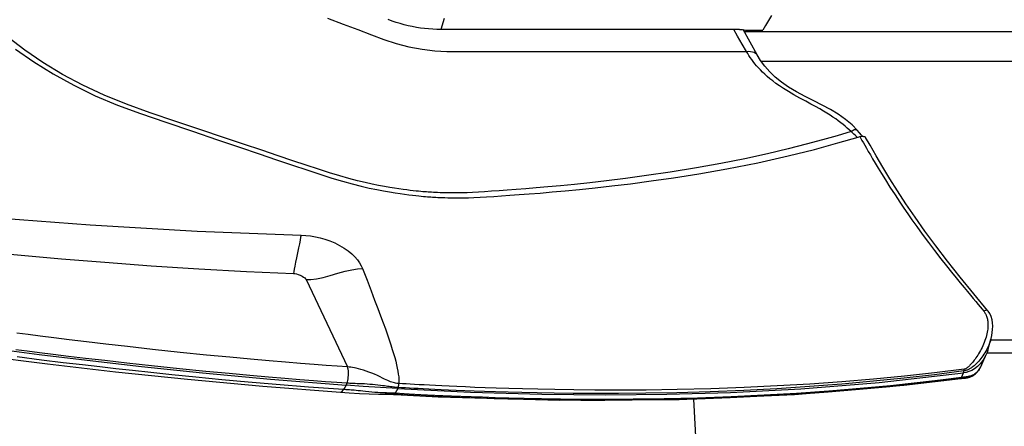
# Model space of a CAD drawing. Units: millimetres. Extents: x 9552 to 269904, y -14193 to 17302.
# Drawn here: x 253023 to 253117, y 13475 to 13514 of the extents above; entities that cross this region are included whole.
import ezdxf

# ---------------------------------------------------------------- set-up
doc = ezdxf.new("R2010")
doc.units = ezdxf.units.MM
for name, color, linetype in [('0129760_100_main_view_BL16', 7, 'Continuous'), ('0139190_0GR_main_view_BL17', 7, 'Continuous'), ('Q', 4, 'Continuous')]:
    doc.layers.add(name, color=color, linetype=linetype)
doc.styles.get("Standard").update_dxf_attribs({"font": 'txt.shx'})
doc.dimstyles.new('ISO-25', dxfattribs={"dimtxt": 2.5, "dimasz": 2.5, "dimexe": 1.25, "dimexo": 0.625, "dimtad": 1, "dimtxsty": 'Standard', "dimcen": 2.5, "dimadec": 0, "dimazin": 0, "dimtfac": 1, "dimtmove": 0, "dimatfit": 3, "dimfxl": 1, "dimarcsym": 0})

# ---------------------------------------------------------------- blocks, each defined once
blk = doc.blocks.new('*D102')
at = {"layer": 'Defpoints', "color": 0, "transparency": 16777216}
for p in [(264987.496, 13910.665), (251699.496, 13414.172), (264987.496, 13402.842)]:
    blk.add_point(p, dxfattribs=at)
at = {"layer": 'Q', "color": 0, "lineweight": -2, "transparency": 16777216}
for p, q in [((251699.496, 13426.672), (251699.496, 13935.665)), ((264987.496, 13415.342), (264987.496, 13935.665)), ((251749.496, 13910.665), (264937.496, 13910.665))]:
    blk.add_line(p, q, dxfattribs=at)
at = {"layer": 'Q', "color": 0, "transparency": 16777216}
for points in [[(251749.496, 13918.998), (251749.496, 13902.331), (251699.496, 13910.665)], [(264937.496, 13918.998), (264937.496, 13902.331), (264987.496, 13910.665)]]:
    blk.add_solid(points, dxfattribs=at)
at = {"layer": 'Q', "color": 0, "transparency": 16777216, "insert": (258343.496, 13948.165), "char_height": 50, "attachment_point": 5}
blk.add_mtext('13288', dxfattribs=at)
blk = doc.blocks.new('0139190_0GR_MAIN_VIEW_BL17', base_point=(46.68, 89.853))
at = {"layer": '0139190_0GR_main_view_BL17', "color": 7, "linetype": 'Continuous'}
for p, q in [((63.025, 128.712), (63.025, 128.712)), ((62.367, 128.635), (62.367, 128.635)), ((63.807, 128.076), (63.761, 128.091)), ((63.912, 128.032), (63.807, 128.076)), ((63.924, 128.125), (63.924, 128.124)), ((63.935, 128.022), (63.958, 127.835)), ((64.067, 126.917), (64.102, 126.588)), ((58.211, 125.626), (58.211, 125.626)), ((56.482, 123.324), (56.482, 123.324)), ((64.416, 121.624), (64.421, 121.424)), ((56.403, 116.849), (56.403, 116.86)), ((56.403, 116.568), (56.403, 116.62)), ((56.403, 116.402), (56.403, 116.432)), ((56.402, 116.227), (56.403, 116.402)), ((56.402, 116.175), (56.402, 116.227)), ((56.402, 116.173), (56.402, 116.175)), ((64.142, 115.048), (64.165, 115.039)), ((64.165, 115.039), (64.276, 114.982)), ((64.3, 114.958), (64.298, 114.919)), ((64.301, 114.94), (64.3, 114.958)), ((64.301, 114.94), (64.301, 114.94)), ((64.294, 114.747), (64.294, 114.747)), ((61.656, 112.926), (63.669, 113.878)), ((64.249, 113.721), (64.249, 113.721))]:
    blk.add_line(p, q, dxfattribs=at)
at = {"layer": '0139190_0GR_main_view_BL17', "color": 4, "linetype": 'Continuous'}
for p, q in [((63.278, 128.641), (63.025, 128.712)), ((63.662, 128.476), (63.396, 128.598)), ((63.666, 128.474), (63.662, 128.476)), ((63.662, 128.476), (63.666, 128.474)), ((63.666, 128.474), (63.666, 128.474)), ((63.688, 128.463), (63.666, 128.474)), ((63.666, 128.474), (63.685, 128.465)), ((63.685, 128.465), (63.688, 128.463)), ((63.688, 128.463), (63.707, 128.453)), ((63.907, 128.077), (63.909, 128.062)), ((63.934, 128.035), (63.924, 128.125)), ((63.936, 128.022), (63.934, 128.035)), ((58.354, 125.748), (58.33, 125.728)), ((58.374, 125.651), (58.363, 125.687)), ((56.482, 123.324), (55.899, 123.003)), ((64.301, 114.94), (64.302, 114.958)), ((64.302, 114.958), (64.303, 114.981))]:
    blk.add_line(p, q, dxfattribs=at)
for points in [[(63.025, 128.712), (63.015, 128.715), (62.947, 128.732), (62.877, 128.744), (62.805, 128.752), (62.731, 128.754), (62.656, 128.749), (62.58, 128.737), (62.508, 128.715), (62.441, 128.685), (62.383, 128.648), (62.367, 128.635)], [(62.367, 128.635), (61.984, 128.316), (61.6, 128), (61.233, 127.708), (60.881, 127.439), (60.543, 127.192), (60.22, 126.963), (59.91, 126.753), (59.614, 126.56), (59.333, 126.383), (59.064, 126.219), (58.806, 126.067), (58.559, 125.925), (58.383, 125.823)], [(63.278, 128.641), (63.332, 128.623), (63.396, 128.598)], [(63.396, 128.598), (63.43, 128.581), (63.519, 128.527), (63.596, 128.466), (63.626, 128.435)], [(63.707, 128.453), (63.695, 128.459), (63.688, 128.463)], [(63.626, 128.435), (63.659, 128.402), (63.709, 128.336), (63.747, 128.271), (63.775, 128.206), (63.795, 128.14), (63.807, 128.076)], [(63.924, 128.124), (63.922, 128.14), (63.916, 128.169), (63.91, 128.197), (63.901, 128.225), (63.89, 128.253), (63.877, 128.281), (63.862, 128.307), (63.844, 128.333), (63.824, 128.357), (63.803, 128.381), (63.779, 128.402), (63.753, 128.423), (63.725, 128.442), (63.707, 128.453)], [(63.707, 128.453), (63.707, 128.452), (63.728, 128.439), (63.748, 128.425), (63.767, 128.41), (63.784, 128.394), (63.8, 128.378), (63.814, 128.361), (63.827, 128.344), (63.839, 128.326), (63.849, 128.308), (63.858, 128.29), (63.866, 128.272), (63.873, 128.254), (63.879, 128.236), (63.884, 128.218), (63.888, 128.201), (63.892, 128.185), (63.895, 128.17)], [(64.165, 115.039), (64.246, 116.716), (64.295, 118.36), (64.31, 119.836), (64.298, 121.243), (64.255, 122.707), (64.17, 124.33), (64.026, 126.133), (63.807, 128.076)], [(63.895, 128.17), (63.897, 128.156), (63.899, 128.143), (63.901, 128.13), (63.902, 128.118), (63.904, 128.105)], [(63.904, 128.105), (63.906, 128.091), (63.907, 128.077)], [(63.909, 128.062), (63.911, 128.048), (63.912, 128.032)], [(64.303, 114.981), (64.353, 115.969), (64.435, 118.774), (64.42, 121.524), (64.305, 124.181), (64.091, 126.708), (63.936, 128.022)], [(58.354, 125.748), (58.354, 125.756), (58.357, 125.777), (58.362, 125.795), (58.37, 125.81), (58.38, 125.82), (58.383, 125.823)], [(58.363, 125.687), (58.358, 125.71), (58.355, 125.733), (58.354, 125.748)], [(56.346, 106.226), (56.64, 106.647), (56.918, 107.096), (57.179, 107.57), (57.42, 108.067), (57.637, 108.577), (57.832, 109.106), (58.032, 109.692), (58.241, 110.309), (58.436, 110.884), (58.607, 111.392), (58.759, 111.842), (58.895, 112.247), (59.017, 112.612), (59.128, 112.942), (59.228, 113.243), (59.317, 113.516), (59.391, 113.765), (59.453, 113.991), (59.504, 114.196), (59.547, 114.383), (59.583, 114.554), (59.613, 114.709), (59.638, 114.85), (59.659, 114.978), (59.676, 115.093), (59.691, 115.198), (59.703, 115.292), (59.713, 115.377), (59.721, 115.453), (59.728, 115.521), (59.734, 115.581), (59.739, 115.635), (59.743, 115.682), (59.747, 115.726), (59.75, 115.766), (59.752, 115.804), (59.755, 115.842), (59.757, 115.879), (59.76, 115.919), (59.762, 115.961), (59.764, 116.008), (59.767, 116.062), (59.769, 116.123), (59.771, 116.192), (59.772, 116.268), (59.773, 116.353), (59.774, 116.447), (59.773, 116.552), (59.77, 116.668), (59.765, 116.795), (59.758, 116.935), (59.749, 117.087), (59.739, 117.252), (59.727, 117.431), (59.714, 117.626), (59.699, 117.839), (59.682, 118.071), (59.662, 118.324), (59.638, 118.599), (59.611, 118.9), (59.58, 119.228), (59.543, 119.586), (59.499, 119.977), (59.447, 120.406), (59.385, 120.877), (59.311, 121.398), (59.22, 121.976), (59.106, 122.627), (58.965, 123.339), (58.809, 124.035), (58.656, 124.646), (58.509, 125.186), (58.374, 125.651)], [(58.211, 125.626), (58.094, 125.51), (57.965, 125.356), (57.849, 125.19), (57.741, 125.013), (57.639, 124.825), (57.538, 124.629), (57.436, 124.428), (57.331, 124.232), (57.222, 124.049), (57.109, 123.883), (56.993, 123.738), (56.871, 123.612), (56.743, 123.499), (56.607, 123.401), (56.482, 123.324)], [(58.33, 125.728), (58.278, 125.686), (58.211, 125.626)], [(64.165, 115.039), (64.141, 114.639), (64.115, 114.241), (64.088, 113.846)], [(64.294, 114.747), (64.296, 114.816), (64.299, 114.896), (64.301, 114.94)], [(64.249, 113.721), (64.262, 113.922), (64.278, 114.154), (64.289, 114.38), (64.293, 114.597), (64.294, 114.747)], [(62.53, 100.75), (62.74, 102.154), (62.929, 103.455), (63.097, 104.647), (63.243, 105.73), (63.378, 106.775), (63.515, 107.881), (63.658, 109.13), (63.806, 110.536), (63.952, 112.103), (64.088, 113.846)], [(62.711, 100.525), (62.87, 101.605), (63.043, 102.807), (63.224, 104.102), (63.409, 105.489), (63.596, 106.967), (63.779, 108.535), (63.953, 110.191), (64.113, 111.932), (64.249, 113.721)]]:
    blk.add_lwpolyline(points, dxfattribs=at)
at = {"layer": '0139190_0GR_main_view_BL17', "color": 7, "linetype": 'Continuous'}
for points in [[(63.025, 128.712), (63.066, 128.7), (63.107, 128.686), (63.147, 128.671), (63.187, 128.654), (63.227, 128.636), (63.266, 128.616), (63.304, 128.596), (63.341, 128.574), (63.377, 128.552), (63.411, 128.529), (63.444, 128.505), (63.476, 128.481), (63.507, 128.456), (63.535, 128.432), (63.56, 128.409), (63.582, 128.387), (63.603, 128.366), (63.622, 128.346), (63.64, 128.324), (63.657, 128.303), (63.673, 128.283), (63.685, 128.265), (63.696, 128.249), (63.706, 128.234), (63.714, 128.22), (63.721, 128.207), (63.728, 128.193), (63.735, 128.18), (63.741, 128.166), (63.746, 128.152), (63.751, 128.137), (63.755, 128.122), (63.759, 128.107), (63.761, 128.091)], [(58.363, 125.687), (58.403, 125.712), (58.45, 125.74), (58.503, 125.771), (58.563, 125.805), (58.63, 125.843), (58.703, 125.885), (58.785, 125.933), (58.875, 125.986), (58.976, 126.046), (59.089, 126.114), (59.216, 126.192), (59.36, 126.281), (59.524, 126.385), (59.704, 126.502), (59.869, 126.611), (60.013, 126.708), (60.142, 126.796), (60.279, 126.892), (60.433, 127.002), (60.607, 127.128), (60.799, 127.27), (60.989, 127.412), (61.176, 127.557), (61.341, 127.687), (61.487, 127.804), (61.616, 127.909), (61.732, 128.005), (61.837, 128.092), (61.931, 128.17), (62.016, 128.242), (62.094, 128.306), (62.163, 128.365), (62.227, 128.418), (62.284, 128.466), (62.336, 128.509), (62.383, 128.549)], [(62.367, 128.635), (62.361, 128.627), (62.359, 128.616), (62.36, 128.602), (62.365, 128.586), (62.373, 128.567), (62.383, 128.549)], [(62.383, 128.549), (62.394, 128.557), (62.407, 128.566), (62.42, 128.575), (62.434, 128.583), (62.449, 128.591), (62.465, 128.599), (62.482, 128.606), (62.501, 128.613), (62.52, 128.619), (62.541, 128.625), (62.564, 128.63), (62.588, 128.635), (62.613, 128.638), (62.64, 128.641), (62.668, 128.643), (62.698, 128.643), (62.729, 128.643), (62.762, 128.641), (62.796, 128.637), (62.832, 128.633), (62.868, 128.627), (62.906, 128.619), (62.944, 128.61), (62.983, 128.599), (63.023, 128.587), (63.062, 128.573), (63.102, 128.558), (63.141, 128.542), (63.18, 128.525), (63.218, 128.507), (63.256, 128.488), (63.292, 128.469), (63.328, 128.449), (63.363, 128.428), (63.397, 128.407), (63.429, 128.386), (63.46, 128.366), (63.487, 128.346), (63.512, 128.328), (63.534, 128.311), (63.555, 128.293), (63.576, 128.276), (63.596, 128.258), (63.614, 128.242), (63.63, 128.228), (63.644, 128.215), (63.656, 128.203), (63.666, 128.192), (63.676, 128.182), (63.684, 128.171), (63.692, 128.161), (63.7, 128.15), (63.706, 128.139), (63.712, 128.127), (63.717, 128.116), (63.72, 128.104), (63.722, 128.093)], [(63.722, 128.093), (63.805, 127.414), (63.881, 126.718), (63.949, 126.005), (64.01, 125.277), (64.063, 124.536), (64.107, 123.786), (64.143, 123.026), (64.171, 122.252), (64.19, 121.481), (64.201, 120.765), (64.204, 120.137), (64.202, 119.584), (64.198, 119.095), (64.191, 118.658), (64.183, 118.267), (64.174, 117.914), (64.165, 117.596), (64.156, 117.31), (64.147, 117.05), (64.138, 116.813), (64.129, 116.598), (64.12, 116.402), (64.112, 116.222), (64.104, 116.058), (64.097, 115.908), (64.09, 115.77), (64.084, 115.645), (64.077, 115.529), (64.072, 115.423), (64.066, 115.325), (64.061, 115.233), (64.056, 115.147), (64.051, 115.066)], [(63.761, 128.091), (63.749, 128.092), (63.736, 128.093), (63.722, 128.093)], [(63.761, 128.091), (63.847, 127.411), (63.927, 126.715), (63.999, 126.002), (64.064, 125.272), (64.121, 124.531), (64.169, 123.779), (64.208, 123.019), (64.24, 122.244), (64.262, 121.472), (64.275, 120.755), (64.28, 120.126), (64.281, 119.573), (64.278, 119.082), (64.272, 118.645), (64.266, 118.254), (64.258, 117.9), (64.25, 117.582), (64.241, 117.295), (64.233, 117.035), (64.224, 116.798), (64.216, 116.582), (64.208, 116.386), (64.2, 116.206), (64.193, 116.041), (64.186, 115.891), (64.179, 115.754), (64.173, 115.628), (64.167, 115.512), (64.161, 115.406), (64.156, 115.308), (64.151, 115.216), (64.146, 115.129), (64.142, 115.048)], [(63.912, 128.032), (63.972, 127.553), (64.035, 127.012), (64.1, 126.397), (64.166, 125.699), (64.226, 124.972), (64.278, 124.234), (64.321, 123.483), (64.357, 122.721), (64.384, 121.951), (64.403, 121.177), (64.413, 120.462), (64.416, 119.833), (64.415, 119.279), (64.41, 118.788), (64.403, 118.349), (64.395, 117.955), (64.386, 117.602), (64.377, 117.282), (64.367, 116.992), (64.358, 116.73), (64.349, 116.491), (64.34, 116.274), (64.331, 116.075), (64.323, 115.892), (64.315, 115.725), (64.307, 115.571), (64.3, 115.431), (64.294, 115.303), (64.287, 115.186), (64.282, 115.08), (64.276, 114.982)], [(63.935, 128.022), (63.93, 128.026), (63.923, 128.03), (63.912, 128.032)], [(63.924, 128.124), (63.925, 128.113), (63.925, 128.111)], [(63.925, 128.111), (63.926, 128.104), (63.927, 128.095), (63.928, 128.085), (63.929, 128.076)], [(63.929, 128.076), (63.93, 128.066), (63.931, 128.055), (63.932, 128.045), (63.933, 128.034), (63.935, 128.022)], [(63.958, 127.835), (63.995, 127.542), (64.058, 127.001), (64.067, 126.917)], [(64.102, 126.588), (64.123, 126.384), (64.189, 125.686), (64.249, 124.958), (64.3, 124.238)], [(58.246, 125.489), (58.227, 125.512), (58.213, 125.535), (58.202, 125.558), (58.197, 125.579), (58.197, 125.598), (58.202, 125.615), (58.211, 125.626)], [(58.38, 125.63), (58.36, 125.61), (58.332, 125.582), (58.304, 125.552), (58.275, 125.521), (58.246, 125.489)], [(58.246, 125.489), (58.206, 125.447), (58.166, 125.401), (58.125, 125.354), (58.083, 125.303), (58.042, 125.25), (58, 125.193), (57.957, 125.134), (57.914, 125.07), (57.869, 125.003), (57.824, 124.93), (57.776, 124.851), (57.726, 124.766), (57.672, 124.671), (57.614, 124.564), (57.548, 124.444), (57.475, 124.31), (57.399, 124.172), (57.325, 124.044), (57.257, 123.933), (57.194, 123.838), (57.136, 123.756), (57.081, 123.682), (57.028, 123.616), (56.977, 123.555), (56.926, 123.499), (56.876, 123.447), (56.827, 123.399), (56.779, 123.354), (56.731, 123.312), (56.683, 123.272), (56.636, 123.235), (56.588, 123.199), (56.541, 123.166), (56.496, 123.135), (56.451, 123.106), (56.403, 123.076)], [(58.246, 125.489), (58.341, 125.164), (58.436, 124.826), (58.536, 124.455), (58.643, 124.036), (58.756, 123.562), (58.871, 123.04), (58.981, 122.484), (59.082, 121.925)], [(64.3, 124.238), (64.301, 124.219), (64.308, 124.099)], [(64.308, 124.099), (64.345, 123.467), (64.381, 122.704), (64.408, 121.933), (64.416, 121.624)], [(56.403, 123.076), (56.398, 123.126), (56.399, 123.173), (56.407, 123.216), (56.42, 123.254), (56.439, 123.286), (56.464, 123.311), (56.482, 123.324)], [(56.403, 123.076), (56.235, 122.979), (56.049, 122.873), (55.894, 122.786)], [(56.403, 116.86), (56.403, 117.113), (56.403, 117.478), (56.403, 117.871), (56.403, 118.294), (56.403, 118.749), (56.403, 119.239), (56.403, 119.767), (56.403, 120.335), (56.403, 120.947), (56.403, 121.605), (56.403, 122.313), (56.403, 123.076)], [(59.082, 121.925), (59.181, 121.319), (59.261, 120.771), (59.326, 120.286), (59.38, 119.854), (59.425, 119.464), (59.462, 119.11), (59.494, 118.789), (59.522, 118.497), (59.545, 118.231), (59.565, 117.988), (59.582, 117.765), (59.598, 117.561), (59.611, 117.373), (59.623, 117.201), (59.633, 117.042), (59.642, 116.897), (59.65, 116.762), (59.656, 116.638), (59.659, 116.524), (59.661, 116.42), (59.661, 116.323), (59.66, 116.235), (59.659, 116.154), (59.657, 116.081), (59.655, 116.016), (59.652, 115.957), (59.65, 115.906), (59.648, 115.861), (59.645, 115.819), (59.643, 115.78), (59.64, 115.741), (59.637, 115.703), (59.634, 115.662), (59.631, 115.62), (59.627, 115.573), (59.622, 115.52), (59.616, 115.462), (59.609, 115.396), (59.601, 115.325), (59.592, 115.246), (59.581, 115.161), (59.568, 115.067), (59.553, 114.965), (59.535, 114.853), (59.513, 114.73), (59.488, 114.596), (59.458, 114.448), (59.422, 114.286), (59.38, 114.108), (59.329, 113.913), (59.269, 113.7), (59.197, 113.466), (59.113, 113.21), (59.02, 112.929), (58.917, 112.62), (58.804, 112.28), (58.678, 111.903), (58.538, 111.486), (58.382, 111.021), (58.207, 110.501), (58.013, 109.923), (57.814, 109.332), (57.619, 108.783), (57.411, 108.273), (57.18, 107.78), (56.929, 107.309), (56.659, 106.861), (56.371, 106.441), (56.069, 106.052)], [(64.421, 121.424), (64.427, 121.158), (64.437, 120.443), (64.44, 119.813), (64.439, 119.259), (64.435, 118.84)], [(64.433, 118.704), (64.427, 118.328), (64.419, 117.934), (64.41, 117.58), (64.401, 117.26), (64.391, 116.97), (64.382, 116.707), (64.373, 116.468), (64.364, 116.251), (64.356, 116.06)], [(64.435, 118.84), (64.434, 118.767), (64.433, 118.704)], [(56.403, 116.62), (56.403, 116.774), (56.403, 116.849)], [(56.403, 116.432), (56.403, 116.461), (56.403, 116.568)], [(55.632, 113.422), (55.77, 113.784), (55.897, 114.121), (56.015, 114.431), (56.123, 114.718), (56.217, 115.002), (56.295, 115.298), (56.352, 115.602), (56.387, 115.893), (56.402, 116.173)], [(64.356, 116.06), (64.355, 116.052), (64.347, 115.869), (64.339, 115.701), (64.331, 115.548), (64.324, 115.407), (64.318, 115.279), (64.311, 115.162), (64.306, 115.056), (64.3, 114.958)], [(61.404, 114.229), (61.672, 114.331), (61.915, 114.424), (62.129, 114.506), (62.321, 114.579), (62.493, 114.644), (62.65, 114.702), (62.793, 114.754), (62.925, 114.8), (63.046, 114.842), (63.159, 114.88), (63.263, 114.913), (63.361, 114.943), (63.453, 114.969), (63.539, 114.992), (63.619, 115.011), (63.694, 115.028), (63.765, 115.041), (63.831, 115.052), (63.893, 115.06), (63.95, 115.065), (64.003, 115.067), (64.051, 115.066)], [(64.051, 115.066), (64.049, 115.041), (64.046, 115.015), (64.042, 114.989), (64.036, 114.962), (64.029, 114.934), (64.021, 114.905), (64.01, 114.874), (63.998, 114.841), (63.984, 114.807), (63.967, 114.771), (63.947, 114.73), (63.924, 114.684), (63.897, 114.63), (63.867, 114.569), (63.838, 114.505), (63.811, 114.441), (63.786, 114.376), (63.763, 114.312), (63.742, 114.249), (63.725, 114.189), (63.711, 114.134), (63.699, 114.084), (63.69, 114.038), (63.683, 113.996), (63.677, 113.956), (63.672, 113.917), (63.669, 113.878)], [(64.142, 115.048), (64.14, 115.021), (64.138, 114.994), (64.136, 114.966), (64.133, 114.937), (64.13, 114.907), (64.126, 114.875), (64.122, 114.841), (64.117, 114.806), (64.112, 114.769), (64.107, 114.73), (64.101, 114.687), (64.094, 114.639), (64.087, 114.583), (64.081, 114.522), (64.074, 114.459), (64.069, 114.396), (64.065, 114.333), (64.061, 114.271), (64.059, 114.212), (64.056, 114.156), (64.054, 114.104), (64.053, 114.057), (64.051, 114.014), (64.049, 113.975), (64.047, 113.937), (64.045, 113.901), (64.043, 113.866)], [(64.142, 115.048), (64.127, 115.054), (64.11, 115.059), (64.091, 115.062), (64.071, 115.065), (64.051, 115.066)], [(64.276, 114.982), (64.274, 114.942), (64.272, 114.903), (64.271, 114.863), (64.269, 114.822), (64.267, 114.779), (64.265, 114.733)], [(64.3, 114.958), (64.297, 114.966), (64.289, 114.974), (64.276, 114.982)], [(64.298, 114.919), (64.297, 114.88), (64.296, 114.84), (64.295, 114.798), (64.294, 114.755), (64.294, 114.747)], [(64.265, 114.733), (64.263, 114.685), (64.261, 114.632), (64.258, 114.576), (64.254, 114.514), (64.248, 114.443), (64.242, 114.369), (64.235, 114.299), (64.229, 114.235), (64.222, 114.177), (64.217, 114.125), (64.212, 114.078), (64.207, 114.036), (64.204, 113.999), (64.201, 113.964), (64.198, 113.928), (64.196, 113.888), (64.193, 113.843), (64.189, 113.792)], [(60.632, 112.809), (60.638, 112.919), (60.65, 113.029), (60.669, 113.139), (60.694, 113.249), (60.726, 113.36), (60.765, 113.473), (60.813, 113.586), (60.868, 113.696), (60.93, 113.8), (60.996, 113.896), (61.064, 113.979), (61.133, 114.05), (61.201, 114.11), (61.269, 114.159), (61.336, 114.199), (61.404, 114.229)], [(61.656, 112.926), (61.654, 113.039), (61.638, 113.169), (61.608, 113.317), (61.564, 113.481), (61.512, 113.657), (61.464, 113.827), (61.429, 113.979), (61.409, 114.113), (61.404, 114.229)], [(63.669, 113.878), (63.652, 113.644), (63.634, 113.389), (63.612, 113.109), (63.588, 112.798), (63.56, 112.454), (63.527, 112.072), (63.49, 111.648), (63.446, 111.171), (63.394, 110.633), (63.332, 110.027), (63.264, 109.382), (63.201, 108.811), (63.143, 108.308), (63.091, 107.863), (63.043, 107.468), (62.999, 107.114), (62.96, 106.799), (62.924, 106.516), (62.891, 106.257)], [(64.043, 113.866), (64.027, 113.631), (64.009, 113.376), (63.988, 113.095), (63.964, 112.783), (63.936, 112.438), (63.904, 112.056), (63.867, 111.631), (63.823, 111.153), (63.772, 110.614), (63.711, 110.008), (63.643, 109.363), (63.58, 108.791), (63.523, 108.288), (63.471, 107.843), (63.424, 107.447), (63.38, 107.094), (63.341, 106.779), (63.305, 106.496), (63.272, 106.238)], [(64.189, 113.792), (64.132, 112.983), (64.073, 112.236), (64.018, 111.588), (63.963, 110.987), (63.905, 110.381), (63.85, 109.832), (63.799, 109.348), (63.753, 108.921), (63.711, 108.542), (63.669, 108.172), (63.623, 107.774), (63.57, 107.329), (63.509, 106.83), (63.439, 106.269)], [(64.043, 113.866), (64.014, 113.877), (63.981, 113.886), (63.945, 113.894), (63.907, 113.899), (63.868, 113.903), (63.829, 113.904), (63.791, 113.903), (63.755, 113.9), (63.722, 113.895), (63.693, 113.887), (63.669, 113.878)], [(64.043, 113.866), (64.066, 113.856), (64.088, 113.846)], [(64.088, 113.846), (64.139, 113.819), (64.189, 113.792)], [(64.249, 113.721), (64.249, 113.727), (64.244, 113.743), (64.233, 113.76), (64.214, 113.776), (64.189, 113.792)], [(59.546, 98.718), (59.769, 100.847), (59.994, 103.116), (60.21, 105.498), (60.398, 107.947), (60.543, 110.415), (60.632, 112.809)], [(60.632, 112.809), (60.682, 112.8), (60.748, 112.788), (60.83, 112.773), (60.927, 112.753), (61.038, 112.73), (61.153, 112.707), (61.257, 112.685), (61.345, 112.668), (61.416, 112.654), (61.472, 112.644), (61.514, 112.637)], [(61.514, 112.637), (61.517, 112.668), (61.524, 112.704), (61.536, 112.744), (61.553, 112.788), (61.574, 112.832), (61.597, 112.869), (61.618, 112.896), (61.638, 112.915), (61.656, 112.926)], [(60.341, 99.279), (60.51, 100.756), (60.662, 102.104), (60.793, 103.318), (60.907, 104.411), (61.007, 105.415), (61.095, 106.355), (61.177, 107.291), (61.258, 108.287), (61.336, 109.356), (61.407, 110.456), (61.467, 111.55), (61.514, 112.637)]]:
    blk.add_lwpolyline(points, dxfattribs=at)
blk = doc.blocks.new('0129760_100_MAIN_VIEW_BL16', base_point=(56.393, 136.22))
at = {"layer": '0129760_100_main_view_BL16', "color": 4, "linetype": 'Continuous'}
for p, q in [((63.353, 133.776), (63.353, 128.615)), ((55.913, 123.086), (55.913, 123.451)), ((55.894, 122.919), (55.894, 116.028)), ((64.406, 121.856), (68.873, 122.091)), ((64.406, 121.856), (68.873, 122.091))]:
    blk.add_line(p, q, dxfattribs=at)
at = {"layer": '0129760_100_main_view_BL16', "color": 7, "linetype": 'Continuous'}
blk.add_line((55.639, 116.107), (55.894, 116.028), dxfattribs=at)
at = {"layer": '0129760_100_main_view_BL16', "color": 4, "linetype": 'Continuous'}
for points in [[(55.947, 129.442), (55.947, 128.971), (55.947, 128.508), (55.947, 128.054), (55.947, 127.608), (55.947, 127.172), (55.947, 126.746), (55.947, 126.329), (55.947, 125.922), (55.947, 125.525), (55.947, 125.139), (55.947, 124.764), (55.947, 124.4), (55.947, 124.047), (55.947, 123.705), (55.947, 123.375), (55.947, 123.057), (55.947, 123.03)], [(56.633, 129.393), (56.633, 128.924), (56.633, 128.463), (56.633, 128.011), (56.633, 127.569), (56.633, 127.137), (56.633, 126.714), (56.633, 126.302), (56.633, 125.9), (56.633, 125.509), (56.633, 125.13), (56.633, 124.761), (56.633, 124.404), (56.633, 124.059), (56.633, 123.725), (56.633, 123.42)], [(63.049, 133.707), (63.049, 133.2), (63.049, 132.699), (63.049, 132.203), (63.049, 131.714), (63.049, 131.23), (63.049, 130.754), (63.049, 130.285), (63.049, 129.822), (63.049, 129.368), (63.049, 128.921), (63.049, 128.706)], [(55.572, 123.655), (55.686, 123.587), (55.799, 123.518), (55.913, 123.451)], [(55.894, 122.919), (55.895, 122.954), (55.897, 122.988), (55.901, 123.022), (55.906, 123.054), (55.913, 123.086)], [(55.894, 116.028), (55.892, 115.936), (55.888, 115.843), (55.882, 115.749), (55.872, 115.655), (55.86, 115.561), (55.845, 115.467), (55.827, 115.372), (55.807, 115.278), (55.784, 115.185), (55.758, 115.092), (55.73, 114.999), (55.699, 114.907), (55.667, 114.817)]]:
    blk.add_lwpolyline(points, dxfattribs=at)
blk = doc.blocks.new('A$C3C546EDC')
at = {"layer": '0129760_100_main_view_BL16', "rotation": 270}
blk.add_blockref('0129760_100_MAIN_VIEW_BL16', (64.487, -59.748), dxfattribs=at)
at = {"layer": '0139190_0GR_main_view_BL17', "rotation": 270}
blk.add_blockref('0139190_0GR_MAIN_VIEW_BL17', (18.119, -50.034), dxfattribs=at)

msp = doc.modelspace()

# ---------------------------------------------------------------- block references
at = {"xscale": 4.166666666686068, "yscale": 4.166666666664241, "zscale": 4.166666666666853}
msp.add_blockref('A$C3C546EDC', (252878.386, 13760.13), dxfattribs=at)

# ---------------------------------------------------------------- dimensions: what is measured, and where the dimension line sits
at = {"layer": 'Q'}
dim = msp.add_linear_dim(base=(264987.496, 13910.665), p1=(251699.496, 13414.172), p2=(264987.496, 13402.842), dimstyle='ISO-25', override={"dimscale": 20}, dxfattribs=at)
dim.commit()
dim.dimension.update_dxf_attribs({"geometry": '*D102', "text_midpoint": (258343.496, 13948.165)})

doc.saveas('drawing.dxf')
